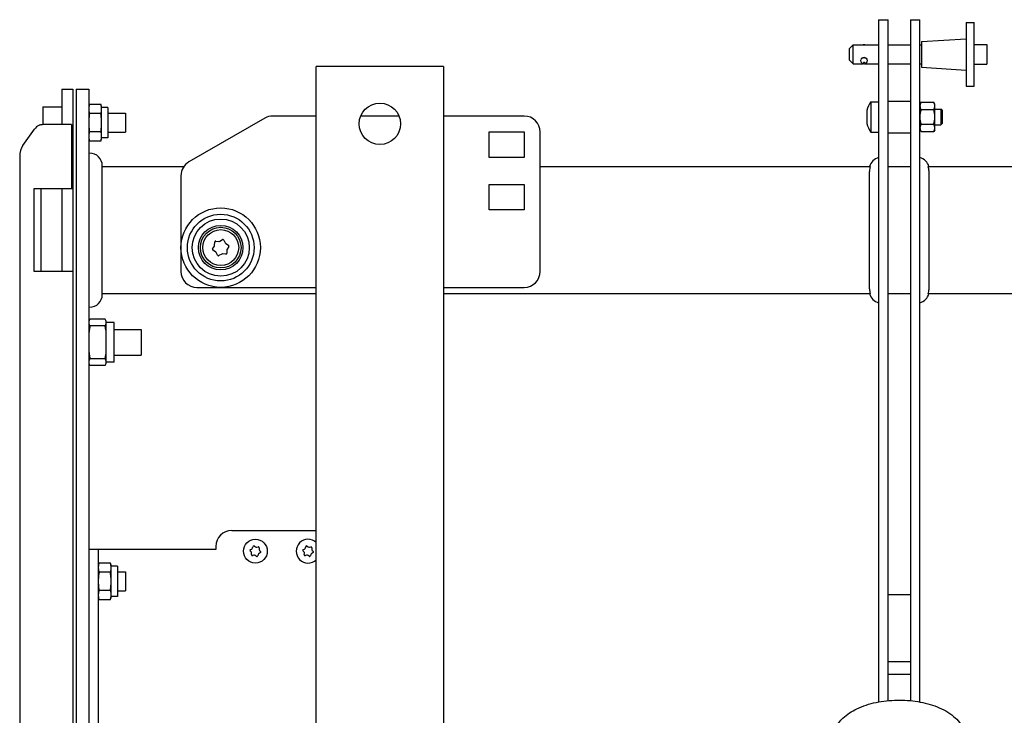
# Model space of a CAD drawing. Units: millimetres. Extents: x -1077 to 3435, y -920 to 777.
# Drawn here: x -277 to 33, y -464 to -245 of the extents above; entities that cross this region are included whole.
import ezdxf

# ---------------------------------------------------------------- set-up
doc = ezdxf.new("R2010")
doc.units = ezdxf.units.MM
doc.header["$LTSCALE"] = 5
doc.layers.add('03-Rigging', color=6, linetype='Continuous')

msp = doc.modelspace()

# ---------------------------------------------------------------- linework, layer by layer
at = {"layer": '03-Rigging', "color": 241}
for p, q in [((-6.5, -245.3), (-3.5, -245.3)), ((-6.5, -245.3), (-6.5, -459.93)), ((-3.5, -459.52), (-3.5, -245.3)), ((3.5, -245.3), (6.5, -245.3)), ((3.5, -245.3), (3.5, -459.52)), ((6.5, -459.93), (6.5, -245.3)), ((21.05, -246.2), (21.05, -266.2)), ((21.05, -246.2), (23.54, -246.2)), ((23.54, -266.2), (23.54, -246.2)), ((-15.74, -254.48), (-14.5, -253.24)), ((-14.5, -259.16), (-14.5, -253.24)), ((-14.5, -253.24), (-6.5, -253.24)), ((-3.5, -253.24), (3.5, -253.24)), ((6.5, -253.24), (7.02, -253.24)), ((7.02, -252.13), (21.05, -251.27)), ((7.02, -252.13), (7.02, -260.27)), ((23.54, -253.12), (27.52, -253.12)), ((27.52, -253.12), (27.52, -259.28)), ((-15.74, -254.48), (-15.74, -257.92)), ((-15.74, -257.92), (-14.5, -259.16)), ((-14.5, -259.16), (-11.33, -259.16)), ((-10.81, -259.16), (-6.5, -259.16)), ((-3.5, -259.16), (3.5, -259.16)), ((6.5, -259.16), (7.02, -259.16)), ((23.54, -259.28), (27.52, -259.28)), ((7.02, -260.27), (21.05, -261.13)), ((21.05, -266.2), (23.54, -266.2)), ((-259, -267.2), (-259, -795.4)), ((-259, -267.2), (-255, -267.2)), ((-255, -267.2), (-255, -795.4)), ((-251.2, -271.93), (-254.8, -271.93)), ((-251, -282.77), (-251, -272.63)), ((-8.91, -271.15), (-8.91, -280.65)), ((-8.91, -271.15), (-6.5, -271.15)), ((-3.5, -270.9), (3.5, -270.9)), ((6.5, -271.9), (6.86, -271.28)), ((6.86, -271.28), (10.84, -271.28)), ((11.2, -271.9), (10.84, -271.28)), ((11.2, -279.9), (11.2, -271.9)), ((-251.2, -274.81), (-254.8, -274.81)), ((-10.2, -273.83), (-10.2, -277.97)), ((6.86, -273.59), (10.84, -273.59)), ((11.2, -273.4), (13.1, -273.4)), ((13.1, -273.4), (13.1, -278.4)), ((13.5, -273.8), (13.1, -273.4)), ((13.5, -273.8), (13.5, -278)), ((6.86, -278.21), (10.84, -278.21)), ((11.2, -278.4), (13.1, -278.4)), ((13.5, -278), (13.1, -278.4)), ((-251.2, -280.59), (-254.8, -280.59)), ((-8.91, -280.65), (-6.5, -280.65)), ((-3.5, -280.9), (3.5, -280.9)), ((6.5, -279.9), (6.86, -280.52)), ((6.86, -280.52), (10.84, -280.52)), ((11.2, -279.9), (10.84, -280.52)), ((-251.2, -283.47), (-254.8, -283.47)), ((-270.04, -324.55), (-270.04, -298.45)), ((-263.5, -298.45), (-263.5, -324.55)), ((-215.41, -316.25), (-215.4, -315.26)), ((-215.08, -314.96), (-214.09, -315.04)), ((-213.8, -314.97), (-212.94, -314.49)), ((-212.52, -314.62), (-212.09, -315.51)), ((-211.9, -315.72), (-211.04, -316.23)), ((-216.05, -317.35), (-215.49, -316.53)), ((-215.1, -318.28), (-215.96, -317.77)), ((-214.48, -319.38), (-214.91, -318.49)), ((-213.2, -319.03), (-214.06, -319.51)), ((-211.92, -319.04), (-212.91, -318.96)), ((-211.59, -317.75), (-211.6, -318.74)), ((-210.95, -316.65), (-211.51, -317.47)), ((-221, -329.5), (-183.42, -329.5)), ((-249.9, -339.5), (-254.6, -339.5)), ((-249.5, -353.31), (-249.5, -340.29)), ((-247, -340.55), (-249.5, -340.55)), ((-247, -353.05), (-247, -340.55)), ((-249.9, -341.63), (-254.6, -341.63)), ((-247, -342.8), (-238.5, -342.8)), ((-238.5, -342.8), (-238.5, -350.8)), ((-249.9, -351.97), (-254.6, -351.97)), ((-247, -353.05), (-249.5, -353.05)), ((-247, -350.8), (-238.5, -350.8)), ((-249.9, -354.1), (-254.6, -354.1)), ((-249.9, -354.1), (-254.6, -354.1)), ((-204.11, -411.96), (-203.75, -411.82)), ((-203.45, -411.47), (-203.37, -411.09)), ((-202.89, -410.93), (-202.58, -411.16)), ((-202.13, -411.25), (-201.76, -411.13)), ((-201.38, -411.46), (-201.43, -411.84)), ((-187.51, -411.96), (-187.15, -411.82)), ((-186.85, -411.47), (-186.77, -411.09)), ((-186.29, -410.93), (-185.98, -411.16)), ((-185.53, -411.25), (-185.16, -411.13)), ((-184.78, -411.46), (-184.83, -411.84)), ((-203.92, -412.72), (-204.2, -412.46)), ((-203.82, -413.54), (-203.77, -413.16)), ((-203.07, -413.75), (-203.44, -413.87)), ((-202.31, -414.07), (-202.62, -413.84)), ((-201.75, -413.53), (-201.83, -413.91)), ((-201.09, -413.04), (-201.45, -413.18)), ((-201.28, -412.28), (-201, -412.54)), ((-187.32, -412.72), (-187.6, -412.46)), ((-187.22, -413.54), (-187.17, -413.16)), ((-186.47, -413.75), (-186.84, -413.87)), ((-185.71, -414.07), (-186.02, -413.84)), ((-185.15, -413.53), (-185.23, -413.91)), ((-184.49, -413.04), (-184.85, -413.18)), ((-184.68, -412.28), (-184.4, -412.54)), ((-248.2, -416.23), (-251.8, -416.23)), ((-248, -427.07), (-248, -416.93)), ((-246, -417.25), (-248, -417.25)), ((-246, -417.25), (-246, -426.75)), ((-248.2, -419.11), (-251.8, -419.11)), ((-246, -419), (-243.5, -419)), ((-243.5, -419), (-243.5, -425)), ((-248.2, -424.89), (-251.8, -424.89)), ((-246, -426.75), (-248, -426.75)), ((-246, -425), (-243.5, -425)), ((-248.2, -427.77), (-251.8, -427.77))]:
    msp.add_line(p, q, dxfattribs=at)
at = {"layer": '03-Rigging'}
for p, q in [((-143.42, -260.05), (-183.42, -260.05)), ((-183.42, -763.55), (-183.42, -260.05)), ((-143.42, -260.05), (-143.42, -763.55)), ((-263.5, -267.2), (-263.5, -278.3)), ((-263.5, -267.2), (-260, -267.2)), ((-260, -267.2), (-260, -795.4)), ((-269.5, -272.7), (-269.5, -278.32)), ((-269.5, -272.7), (-263.5, -272.7)), ((-249, -272.95), (-251, -272.95)), ((-249, -272.95), (-249, -282.45)), ((-249, -274.7), (-243.5, -274.7)), ((-243.5, -274.7), (-243.5, -280.7)), ((-183.42, -275.6), (-197.12, -275.6)), ((-157.4, -275.6), (-169.44, -275.6)), ((-118, -275.6), (-143.42, -275.6)), ((-260.5, -278.3), (-269.04, -278.3)), ((-260.5, -278.3), (-260.5, -298.45)), ((-199.62, -276.27), (-223.5, -290.06)), ((-275.72, -284.84), (-272.13, -279.76)), ((-249, -280.7), (-243.5, -280.7)), ((-129, -288.6), (-129, -280.6)), ((-129, -280.6), (-118, -280.6)), ((-118, -280.6), (-118, -288.6)), ((-113, -324.5), (-113, -280.6)), ((-249, -282.45), (-251, -282.45)), ((-255, -287.26), (-254.76, -287.26)), ((-276.75, -288.37), (-276.75, -774.23)), ((-118, -288.6), (-129, -288.6)), ((-250.8, -291.5), (-225.08, -291.5)), ((-250.76, -291.5), (-250.76, -291.26)), ((-250.76, -330.51), (-250.76, -292.49)), ((-113, -291.5), (-9, -291.5)), ((-9.33, -329.5), (-9.33, -293.5)), ((-3.5, -291.5), (3.5, -291.5)), ((9, -291.5), (113, -291.5)), ((9.33, -293.5), (9.33, -329.5)), ((-226, -294.39), (-226, -324.5)), ((-129, -305.1), (-129, -297.1)), ((-129, -297.1), (-118, -297.1)), ((-118, -297.1), (-118, -305.1)), ((-272.16, -324.55), (-272.16, -298.45)), ((-272.16, -298.45), (-260, -298.45)), ((-118, -305.1), (-129, -305.1)), ((-260, -324.55), (-272.16, -324.55)), ((-143.42, -329.5), (-118, -329.5)), ((-183.42, -331.5), (-250.8, -331.5)), ((-250.76, -331.74), (-250.76, -331.5)), ((-9, -331.5), (-143.42, -331.5)), ((3.5, -331.5), (-3.5, -331.5)), ((143.42, -331.5), (9, -331.5)), ((-255, -335.74), (-254.76, -335.74)), ((-210, -406), (-183.42, -406)), ((-215, -412), (-255, -412)), ((-252, -522), (-252, -412)), ((-215, -411), (-215, -412)), ((3.5, -426.2), (-3.5, -426.2)), ((-3.5, -447.2), (3.5, -447.2)), ((-3.5, -451.2), (3.5, -451.2))]:
    msp.add_line(p, q, dxfattribs=at)
msp.add_circle((-163.42, -278.05), 6.5, dxfattribs=at)
at = {"layer": '03-Rigging', "color": 241}
for centre, radius in [((-213.5, -317), 12.5), ((-213.5, -317), 10.5), ((-213.5, -317), 9), ((-213.5, -317), 7), ((-213.5, -317), 6.4), ((-213.5, -317), 5.65), ((-202.6, -412.5), 3.75)]:
    msp.add_circle(centre, radius, dxfattribs=at)
for centre, radius, start, end in [((-11.07, -254.35), 1.13, 76.6794, 103.3206), ((-11.07, -258.1), 1.09, 182.7567, 357.2433), ((-11.07, -258.31), 1.12, 90.4063, 162.6047), ((-11.08, -258.31), 1.12, 17.3953, 89.5937), ((-250.11, -273.65), 5, 159.8797, 168.2295), ((-251.31, -273.14), 3.69, 160.745, 176.8237), ((-255.89, -273.65), 5, 11.7705, 20.1203), ((-254.69, -273.14), 3.69, 3.1763, 19.255), ((-2.47, -275.9), 8, 143.5764, 165.0152), ((8.82, -272.52), 2.32, 147.6897, 177.9261), ((8.82, -272.35), 2.32, 182.0739, 212.3104), ((8.88, -272.52), 2.32, 2.0739, 32.3103), ((8.88, -272.35), 2.32, 327.6896, 357.9261), ((-251.34, -273.6), 3.67, 183.1491, 199.3381), ((-240.99, -277.21), 14.01, 170.1575, 178.4896), ((-254.66, -273.6), 3.67, 340.6619, 356.8509), ((-265.01, -277.21), 14.01, 1.5104, 9.8425), ((14.74, -275.99), 8.24, 163.0538, 179.3585), ((2.96, -275.99), 8.24, 0.6415, 16.9462), ((-240.99, -278.19), 14.01, 181.5104, 189.8425), ((-265.01, -278.19), 14.01, 350.1575, 358.4896), ((-2.47, -275.9), 8, 194.9848, 216.4236), ((14.74, -275.81), 8.24, 180.6415, 196.9462), ((8.82, -279.45), 2.32, 147.6896, 177.9261), ((2.96, -275.81), 8.24, 343.0538, 359.3585), ((8.88, -279.45), 2.32, 2.0739, 32.3104), ((-251.34, -281.8), 3.67, 160.6619, 176.8509), ((-254.66, -281.8), 3.67, 3.1491, 19.3381), ((8.82, -279.28), 2.32, 182.0739, 212.3103), ((8.88, -279.28), 2.32, 327.6897, 357.9261), ((-251.31, -282.26), 3.69, 183.1763, 199.255), ((-250.11, -281.75), 5, 191.7705, 200.1203), ((-254.69, -282.26), 3.69, 340.745, 356.8237), ((-255.89, -281.75), 5, 339.8797, 348.2295), ((-215.1, -315.26), 0.3, 85.7309, 179.4948), ((-214.05, -314.54), 0.5, 265.7309, 299.4948), ((-212.79, -314.75), 0.3, 25.7309, 119.4948), ((-211.64, -315.29), 0.5, 205.7309, 239.4948), ((-215.8, -317.52), 0.3, 145.7309, 239.4948), ((-215.91, -316.25), 0.5, 325.7309, 359.4948), ((-215.36, -318.71), 0.5, 25.7309, 59.4948), ((-212.95, -319.46), 0.5, 85.7309, 119.4948), ((-211.9, -318.74), 0.3, 265.7309, 359.4948), ((-211.09, -317.75), 0.5, 145.7309, 179.4948), ((-211.2, -316.48), 0.3, 325.7309, 59.4948), ((-214.21, -319.25), 0.3, 205.7309, 299.4948), ((-221, -324.5), 5, 180, 270), ((-253.54, -340.51), 1.46, 136.5191, 179.2078), ((-250.18, -341.64), 5, 161.1156, 164.3815), ((-253.54, -340.62), 1.46, 180.7922, 223.4809), ((-250.96, -340.51), 1.46, 0.7922, 43.4809), ((-250.96, -340.62), 1.46, 316.5191, 359.2078), ((-254.32, -341.64), 5, 15.6185, 18.8844), ((-241.34, -344.92), 13.66, 166.0675, 180.4109), ((-263.16, -344.92), 13.66, 359.5891, 13.9325), ((-241.34, -348.68), 13.66, 179.5891, 193.9325), ((-263.16, -348.68), 13.66, 346.0675, 0.4109), ((-253.54, -352.98), 1.46, 136.5191, 179.2078), ((-253.54, -353.09), 1.46, 180.7922, 223.4809), ((-250.96, -352.98), 1.46, 0.7922, 43.4809), ((-250.96, -353.09), 1.46, 316.5191, 359.2078), ((-250.18, -351.96), 5, 195.6185, 198.8844), ((-254.32, -351.96), 5, 341.1156, 344.3815), ((-186, -412.5), 3.75, 46.5465, 313.4535), ((-204, -412.24), 0.3, 112.1475, 226.8128), ((-203.94, -411.35), 0.5, 292.1475, 346.8128), ((-203.07, -411.16), 0.3, 52.1475, 166.8128), ((-202.28, -410.77), 0.5, 232.1475, 286.8128), ((-201.68, -411.42), 0.3, 352.1475, 106.8128), ((-200.94, -411.91), 0.5, 172.1475, 226.8128), ((-187.4, -412.24), 0.3, 112.1475, 226.8128), ((-187.34, -411.35), 0.5, 292.1475, 346.8128), ((-186.47, -411.16), 0.3, 52.1475, 166.8128), ((-185.68, -410.77), 0.5, 232.1475, 286.8128), ((-185.08, -411.42), 0.3, 352.1475, 106.8128), ((-184.34, -411.91), 0.5, 172.1475, 226.8128), ((-204.26, -413.09), 0.5, 352.1475, 46.8128), ((-203.52, -413.58), 0.3, 172.1475, 286.8128), ((-202.92, -414.23), 0.5, 52.1475, 106.8128), ((-202.13, -413.84), 0.3, 232.1475, 346.8128), ((-201.26, -413.65), 0.5, 112.1475, 166.8128), ((-201.2, -412.76), 0.3, 292.1475, 46.8128), ((-187.66, -413.09), 0.5, 352.1475, 46.8128), ((-186.92, -413.58), 0.3, 172.1475, 286.8128), ((-186.32, -414.23), 0.5, 52.1475, 106.8128), ((-185.53, -413.84), 0.3, 232.1475, 346.8128), ((-184.66, -413.65), 0.5, 112.1475, 166.8128), ((-184.6, -412.76), 0.3, 292.1475, 46.8128), ((-247.11, -417.95), 5, 159.8797, 168.2295), ((-248.31, -417.44), 3.69, 160.745, 176.8237), ((-248.34, -417.9), 3.67, 183.1491, 199.3381), ((-252.89, -417.95), 5, 11.7705, 20.1203), ((-251.69, -417.44), 3.69, 3.1763, 19.255), ((-251.66, -417.9), 3.67, 340.6619, 356.8509), ((-237.99, -421.51), 14.01, 170.1575, 178.4896), ((-262.01, -421.51), 14.01, 1.5104, 9.8425), ((-237.99, -422.49), 14.01, 181.5104, 189.8425), ((-262.01, -422.49), 14.01, 350.1575, 358.4896), ((-248.34, -426.1), 3.67, 160.6619, 176.8509), ((-248.31, -426.56), 3.69, 183.1763, 199.255), ((-247.11, -426.05), 5, 191.7705, 200.1203), ((-251.66, -426.1), 3.67, 3.1491, 19.3381), ((-251.69, -426.56), 3.69, 340.745, 356.8237), ((-252.89, -426.05), 5, 339.8797, 348.2295)]:
    msp.add_arc(centre, radius, start, end, dxfattribs=at)
at = {"layer": '03-Rigging'}
for centre, radius, start, end in [((-197.12, -280.6), 5, 90, 120), ((-118, -280.6), 5, 360, 90), ((-254.76, -291.26), 4, 0, 90), ((-221, -294.39), 5, 120, 180), ((-5.46, -292.54), 4, 105, 165), ((5.46, -292.54), 4, 15, 75), ((-118, -324.5), 5, 270, 360), ((-254.76, -331.74), 4, 270, 360), ((-5.46, -330.46), 4, 195, 255), ((5.46, -330.46), 4, 285, 345), ((-210, -411), 5, 90, 180)]:
    msp.add_arc(centre, radius, start, end, dxfattribs=at)
at = {"layer": '03-Rigging', "color": 241}
msp.add_ellipse((-11.07, -258.14), major_axis=(1.09, 0), ratio=0.753427, start_param=0.198342, end_param=2.94325, dxfattribs=at)
msp.add_ellipse((-11.07, -258.75), major_axis=(-0.155, 0), ratio=0.753427, dxfattribs=at)
at = {"layer": '03-Rigging'}
for centre, start_param, end_param in [((-269.63, -283.3), 0.319628, 0.785398), ((-273.22, -288.37), 0.785398, 1.570796)]:
    msp.add_ellipse(centre, major_axis=(0, 5), ratio=0.707107, start_param=start_param, end_param=end_param, dxfattribs=at)
at = {"layer": '03-Rigging', "color": 241}
msp.add_open_spline([(-12.14, -257.98), (-12.15, -258.01), (-12.15, -258.05), (-12.16, -258.11), (-12.16, -258.13), (-12.16, -258.15)], degree=3, knots=[-0.38646329, -0.38646329, -0.38646329, -0.38646329, -0.3726402, -0.3726402, -0.36379424, -0.36379424, -0.36379424, -0.36379424], dxfattribs=at)
msp.add_open_spline([(-9.99, -258.15), (-9.99, -258.1), (-9.99, -258.04), (-10.01, -257.98)], degree=3, dxfattribs=at)
at = {"layer": '03-Rigging'}
for points, knots in [([(-269.04, -278.3), (-269.1, -278.3), (-269.16, -278.3), (-269.23, -278.3), (-269.29, -278.3), (-269.35, -278.31), (-269.41, -278.31), (-269.78, -278.33), (-270.13, -278.38), (-270.44, -278.46), (-270.5, -278.48), (-270.55, -278.49), (-270.6, -278.51), (-270.65, -278.52), (-270.69, -278.54), (-270.74, -278.55)], [-1, -1, -1, -1, -0.899576, -0.899576, -0.899576, -0.798992, -0.798992, -0.798992, -0.197482, -0.197482, -0.197482, -0.098446, -0.098446, -0.098446, 0, 0, 0, 0]), ([(-9.33, -293.5), (-9.33, -293.07), (-9.29, -292.6), (-9.14, -291.93), (-9.08, -291.71), (-9, -291.5)], [12.612879, 12.612879, 12.612879, 12.612879, 13.898982, 13.898982, 14.528117, 14.528117, 14.528117, 14.528117]), ([(9, -291.5), (9.08, -291.71), (9.14, -291.93), (9.29, -292.6), (9.33, -293.07), (9.33, -293.5)], [10.69764, 10.69764, 10.69764, 10.69764, 11.326775, 11.326775, 12.612879, 12.612879, 12.612879, 12.612879]), ([(-250.8, -331.5), (-250.79, -331.37), (-250.78, -331.24), (-250.76, -330.91), (-250.76, -330.71), (-250.76, -330.51)], [-1.8855735, -1.8855735, -1.8855735, -1.8855735, -1.5295134, -1.5295134, -0.9512361, -0.9512361, -0.9512361, -0.9512361]), ([(-9, -331.5), (-9.08, -331.29), (-9.14, -331.07), (-9.29, -330.4), (-9.33, -329.93), (-9.33, -329.5)], [10.69764, 10.69764, 10.69764, 10.69764, 11.326775, 11.326775, 12.612879, 12.612879, 12.612879, 12.612879]), ([(9.33, -329.5), (9.33, -329.93), (9.29, -330.4), (9.14, -331.07), (9.08, -331.29), (9, -331.5)], [0, 0, 0, 0, 1.286104, 1.286104, 1.915238, 1.915238, 1.915238, 1.915238]), ([(-16.99, -479.83), (-18.39, -478.66), (-19.6, -477.22), (-20.82, -474.25), (-21.06, -472.9), (-20.9, -470.36), (-20.57, -469.2), (-19.47, -466.95), (-18.65, -465.9), (-16.44, -463.81), (-14.96, -462.85), (-11.47, -461.19), (-9.42, -460.53), (-5.14, -459.64), (-2.92, -459.4), (1.51, -459.32), (3.71, -459.47), (7.96, -460.17), (10.01, -460.71), (13.83, -462.22), (15.6, -463.2), (18.48, -465.63), (19.66, -467.08), (20.84, -470.05), (21.07, -471.4), (20.88, -473.93), (20.54, -475.08), (19.42, -477.33), (18.58, -478.37), (17.42, -479.46), (17.21, -479.65), (16.99, -479.83)], [2.598336, 2.598336, 2.598336, 2.598336, 2.939569, 2.939569, 3.173164, 3.173164, 3.381554, 3.381554, 3.625325, 3.625325, 3.950379, 3.950379, 4.318541, 4.318541, 4.675832, 4.675832, 5.026976, 5.026976, 5.382039, 5.382039, 5.748777, 5.748777, 6.087846, 6.087846, 6.319801, 6.319801, 6.528413, 6.528413, 6.773708, 6.773708, 6.826442, 6.826442, 6.826442, 6.826442])]:
    msp.add_open_spline(points, degree=3, knots=knots, dxfattribs=at)
msp.add_open_spline([(-250.76, -292.49), (-250.76, -292.17), (-250.77, -291.84), (-250.8, -291.5)], degree=3, dxfattribs=at)

doc.saveas('drawing.dxf')
